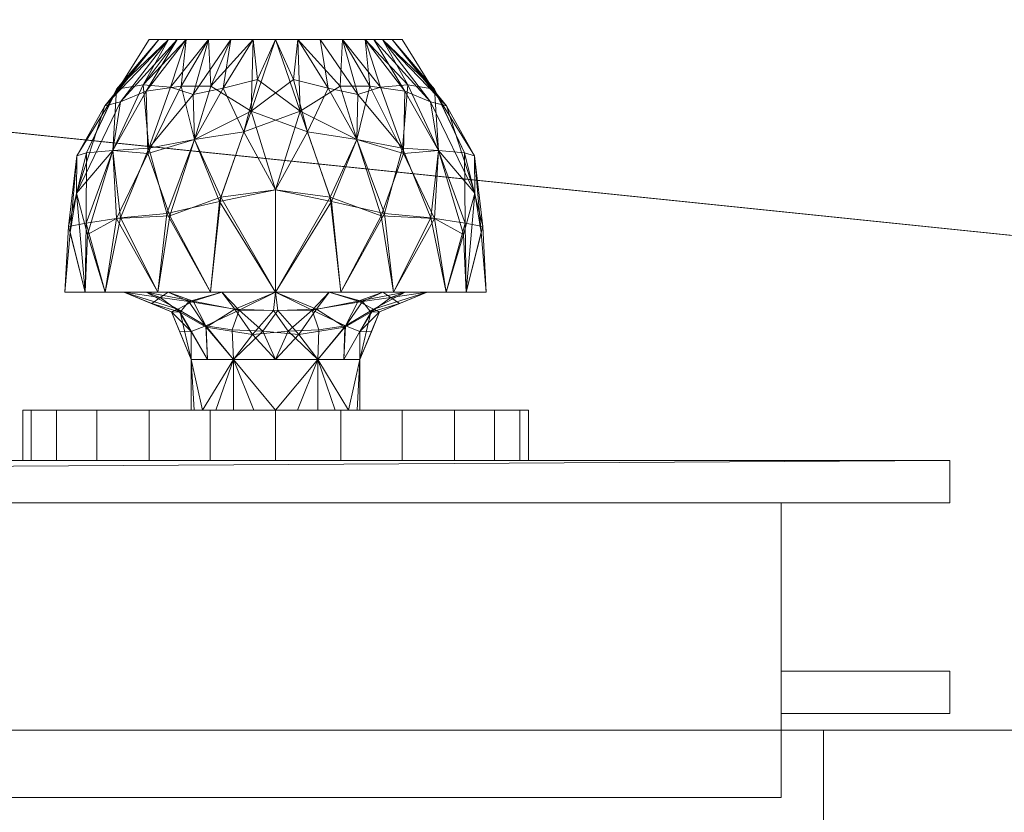
# Model space of a CAD drawing. Units: millimetres. Extents: x 160090 to 243554, y -160992 to -123493.
# Drawn here: x 191235 to 191352, y -127805 to -127711 of the extents above; entities that cross this region are included whole.
import ezdxf

# ---------------------------------------------------------------- set-up
doc = ezdxf.new("R2010")
doc.units = ezdxf.units.MM
for name, color, linetype, lineweight in [('Двери', 7, 'Continuous', 9), ('Каркас_Импост', 7, 'Continuous', 9), ('Панель', 7, 'Continuous', 9), ('Стены', 7, 'Continuous', 9)]:
    doc.layers.add(name, color=color, linetype=linetype, lineweight=lineweight)
doc.layers.add('Тепловая изоляция', color=7, linetype='Continuous', lineweight=9, true_color=0x804000)

# ---------------------------------------------------------------- blocks, each defined once
blk = doc.blocks.new('Внутренняя дверь 1-Навесная -  Открывающаяся наружу - 31173-2003 - ДСВ ЛН 2100-900 М3 ГОСТ 31173-2003-562566-_3D_')
at = {"layer": 'Двери', "color": 252, "true_color": 0x969696}
mesh = blk.add_polyface(dxfattribs=at)
corners = [(415, 22, 1100), (410.61, 22, 1110.61), (400, 22, 1115), (389.39, 22, 1110.61), (385, 22, 1100), (376.42, 8.19, 1100), (375, -8, 1100), (379.77, -8, 1114.69), (392.27, -8, 1123.78), (407.73, -8, 1123.78), (420.23, -8, 1114.69), (425, -8, 1100), (423.58, 8.19, 1100), (412.7, 22, 1105.54), (419.32, 8.8, 1113.16), (409.62, 10.11, 1120.76), (387.3, 22, 1105.54), (380.68, 8.8, 1113.16), (390.38, 10.11, 1120.76), (400, 4.13, 1124.67), (422.61, -8, 1107.35), (424.38, -0.91, 1100), (423.62, 3.74, 1107.39), (420.26, 14.13, 1105.41), (377.39, -8, 1107.35), (377.51, 0.19, 1111.46), (377.58, 8.54, 1106.91), (381.59, 0.8, 1117.19), (386.02, -8, 1119.24), (384.96, 9.09, 1117.76), (387.08, 1.35, 1121.55), (394.7, 22, 1112.8), (392.05, 22, 1111.7), (387.54, 16.32, 1115.19), (384.3, 16.61, 1111.48), (393.35, 2.75, 1124.02), (396.22, 11.02, 1122.18), (402.91, 13.46, 1121.13), (405.3, 22, 1112.8), (375.62, -0.91, 1100), (380.71, 15.1, 1100), (386.15, 22, 1102.77), (381.14, 16.09, 1106), (393.78, 16.19, 1118.73), (397.86, 17.23, 1118.91), (397.35, 22, 1113.9), (375.42, -0.23, 1105.9), (390.24, 15.46, 1117.68), (411.66, 22, 1108.07), (415.35, 15.87, 1112.71), (411.2, 16.46, 1116.03), (415.16, 8.44, 1117.96), (413.98, -8, 1119.24), (412.53, 1.07, 1121.81), (418.86, 0.74, 1116.7), (406.48, 3.27, 1123.97), (418.39, 14.58, 1109.53), (422.31, -1.18, 1112.01), (400, -8, 1123.78), (419.29, 15.1, 1100), (413.85, 22, 1102.77), (388.34, 22, 1108.07), (402.65, 22, 1113.9), (407.95, 22, 1111.7), (407.68, 16.43, 1118)]
mesh.append_faces([[corners[k] for k in face] for face in [(40, 41, 4), (60, 59, 0)]], dxfattribs={"vtx0": -1, "color": 252})
mesh.append_faces([[corners[k] for k in face] for face in [(1, 49, 48), (58, 35, 8), (7, 25, 24), (8, 30, 28), (3, 33, 32), (20, 57, 10), (16, 34, 61)]], dxfattribs={"vtx0": -1, "vtx1": -1, "color": 252})
mesh.append_faces([[corners[k] for k in face] for face in [(59, 60, 23), (29, 30, 18), (17, 29, 34), (20, 22, 57), (51, 14, 49), (48, 49, 56), (19, 37, 36), (33, 34, 29), (23, 56, 22), (27, 17, 25), (24, 25, 46), (18, 35, 36), (51, 50, 15), (33, 47, 32), (53, 51, 15), (30, 35, 18), (12, 23, 22), (14, 54, 57), (20, 21, 22), (27, 25, 7), (25, 17, 26), (42, 17, 34), (42, 40, 26), (29, 17, 27), (30, 29, 27), (36, 43, 18), (27, 28, 30), (33, 3, 34), (18, 43, 47), (47, 29, 18), (16, 42, 34), (8, 35, 30), (36, 35, 19), (19, 55, 37), (43, 44, 45), (64, 62, 37), (37, 2, 44), (40, 42, 41), (42, 26, 17), (44, 43, 36), (37, 44, 36), (25, 26, 46), (5, 46, 26), (47, 43, 31), (29, 47, 33), (14, 56, 49), (50, 49, 1), (49, 50, 51), (50, 63, 64), (53, 55, 9), (54, 14, 51), (55, 53, 15), (52, 54, 53), (53, 54, 51), (57, 54, 10), (37, 55, 15), (19, 58, 55), (22, 56, 14), (13, 56, 23), (14, 57, 22), (35, 58, 19), (64, 15, 50), (37, 15, 64)]], dxfattribs={"vtx0": -1, "vtx1": -1, "vtx2": -1, "color": 252})
mesh.append_faces([[corners[k] for k in face] for face in [(54, 52, 10), (46, 5, 39), (46, 39, 6), (23, 12, 59), (56, 13, 48), (27, 7, 28), (34, 3, 61), (46, 6, 24), (42, 16, 41), (44, 2, 45), (50, 1, 63)]], dxfattribs={"vtx0": -1, "vtx2": -1, "color": 252})
mesh.append_faces([[corners[k] for k in face] for face in [(21, 12, 22), (58, 9, 55), (38, 62, 64, 63), (40, 5, 26), (31, 32, 47), (45, 31, 43), (9, 52, 53), (60, 13, 23), (62, 2, 37)]], dxfattribs={"vtx1": -1, "vtx2": -1, "color": 252})
mesh.append_faces([[corners[k] for k in face] for face in [(20, 11, 21)]], dxfattribs={"vtx2": -1, "color": 252})
mesh = blk.add_polyface(dxfattribs=at)
corners = [(385, 22, 1100), (389.39, 22, 1089.39), (400, 22, 1085), (410.61, 22, 1089.39), (415, 22, 1100), (423.58, 8.19, 1100), (425, -8, 1100), (420.23, -8, 1085.31), (407.73, -8, 1076.22), (392.27, -8, 1076.22), (379.77, -8, 1085.31), (375, -8, 1100), (376.42, 8.19, 1100), (387.3, 22, 1094.46), (380.68, 8.8, 1086.84), (390.38, 10.11, 1079.24), (412.7, 22, 1094.46), (419.32, 8.8, 1086.84), (409.62, 10.11, 1079.24), (400, 4.13, 1075.33), (377.39, -8, 1092.65), (375.62, -0.91, 1100), (376.38, 3.74, 1092.61), (379.74, 14.13, 1094.59), (422.61, -8, 1092.65), (422.49, 0.19, 1088.54), (422.42, 8.54, 1093.09), (418.41, 0.8, 1082.81), (413.98, -8, 1080.76), (415.04, 9.09, 1082.24), (412.92, 1.35, 1078.45), (405.3, 22, 1087.2), (407.95, 22, 1088.3), (412.46, 16.32, 1084.81), (415.7, 16.61, 1088.52), (406.65, 2.75, 1075.98), (403.78, 11.02, 1077.82), (397.09, 13.46, 1078.87), (394.7, 22, 1087.2), (424.38, -0.91, 1100), (419.29, 15.1, 1100), (413.85, 22, 1097.23), (418.86, 16.09, 1094), (406.22, 16.19, 1081.27), (402.14, 17.23, 1081.09), (402.65, 22, 1086.1), (424.58, -0.23, 1094.1), (409.76, 15.46, 1082.32), (388.34, 22, 1091.93), (384.65, 15.87, 1087.29), (388.8, 16.46, 1083.97), (384.84, 8.44, 1082.04), (386.02, -8, 1080.76), (387.47, 1.07, 1078.19), (381.14, 0.74, 1083.3), (393.52, 3.27, 1076.03), (381.61, 14.58, 1090.47), (377.69, -1.18, 1087.99), (400, -8, 1076.22), (380.71, 15.1, 1100), (386.15, 22, 1097.23), (411.66, 22, 1091.93), (397.35, 22, 1086.1), (392.05, 22, 1088.3), (392.32, 16.43, 1082)]
mesh.append_faces([[corners[k] for k in face] for face in [(40, 41, 4), (60, 59, 0)]], dxfattribs={"vtx0": -1, "color": 252})
mesh.append_faces([[corners[k] for k in face] for face in [(7, 25, 24), (8, 30, 28), (3, 33, 32), (62, 64, 38), (20, 57, 10), (58, 35, 8), (9, 55, 58)]], dxfattribs={"vtx0": -1, "vtx1": -1, "color": 252})
mesh.append_faces([[corners[k] for k in face] for face in [(59, 60, 23), (29, 30, 18), (30, 35, 18), (48, 49, 56), (20, 22, 57), (51, 14, 49), (23, 56, 22), (50, 63, 64), (17, 29, 34), (33, 34, 29), (27, 17, 25), (24, 25, 46), (18, 35, 36), (33, 47, 32), (53, 51, 15), (19, 37, 36), (55, 19, 58), (12, 23, 22), (14, 54, 57), (20, 21, 22), (27, 25, 7), (25, 17, 26), (42, 17, 34), (42, 40, 26), (29, 17, 27), (30, 29, 27), (36, 43, 18), (27, 28, 30), (33, 3, 34), (18, 43, 47), (47, 29, 18), (16, 42, 34), (8, 35, 30), (36, 35, 19), (19, 55, 37), (43, 44, 45), (64, 62, 37), (37, 2, 44), (40, 42, 41), (42, 26, 17), (44, 43, 36), (37, 44, 36), (25, 26, 46), (5, 46, 26), (47, 43, 31), (29, 47, 33), (51, 49, 50), (50, 49, 1), (49, 14, 56), (50, 15, 51), (53, 55, 9), (54, 14, 51), (55, 53, 15), (52, 54, 53), (53, 54, 51), (57, 54, 10), (37, 55, 15), (35, 58, 19), (22, 56, 14), (13, 56, 23), (14, 57, 22), (64, 15, 50), (37, 15, 64)]], dxfattribs={"vtx0": -1, "vtx1": -1, "vtx2": -1, "color": 252})
mesh.append_faces([[corners[k] for k in face] for face in [(54, 52, 10), (46, 39, 6), (46, 5, 39), (23, 12, 59), (56, 13, 48), (27, 7, 28), (46, 6, 24), (42, 16, 41), (44, 2, 45), (50, 1, 63), (64, 63, 38)]], dxfattribs={"vtx0": -1, "vtx2": -1, "color": 252})
mesh.append_faces([[corners[k] for k in face] for face in [(34, 3, 61, 16)]], dxfattribs={"vtx0": -1, "vtx3": -1, "color": 252})
mesh.append_faces([[corners[k] for k in face] for face in [(48, 1, 49), (21, 12, 22), (40, 5, 26), (31, 32, 47), (45, 31, 43), (9, 52, 53), (60, 13, 23), (62, 2, 37)]], dxfattribs={"vtx1": -1, "vtx2": -1, "color": 252})
mesh.append_faces([[corners[k] for k in face] for face in [(20, 11, 21)]], dxfattribs={"vtx2": -1, "color": 252})
mesh = blk.add_polyface(dxfattribs=at)
corners = [(385, 22, 1100), (389.39, 22, 1110.61), (400, 22, 1115), (410.61, 22, 1110.61), (415, 22, 1100), (400, 22, 1100)]
mesh.append_faces([[corners[k] for k in face] for face in [(5, 2, 3, 4)]], dxfattribs={"vtx0": -1, "color": 252})
mesh.append_faces([[corners[k] for k in face] for face in [(5, 0, 1, 2)]], dxfattribs={"vtx3": -1, "color": 252})
mesh = blk.add_polyface(dxfattribs=at)
corners = [(400, 22, 1100), (415, 22, 1100), (410.61, 22, 1089.39), (400, 22, 1085), (389.39, 22, 1089.39), (385, 22, 1100)]
mesh.append_faces([[corners[k] for k in face] for face in [(4, 5, 0, 3)]], dxfattribs={"vtx2": -1, "color": 252})
mesh.append_faces([[corners[k] for k in face] for face in [(0, 1, 2, 3)]], dxfattribs={"vtx3": -1, "color": 252})
mesh = blk.add_polyface(dxfattribs=at)
corners = [(425, -8, 1100), (420.23, -8, 1114.69), (407.73, -8, 1123.78), (392.27, -8, 1123.78), (379.77, -8, 1114.69), (375, -8, 1100), (382, -8, 1100), (387.27, -8, 1112.73), (400, -8, 1118), (412.73, -8, 1112.73), (418, -8, 1100)]
mesh.append_faces([[corners[k] for k in face] for face in [(1, 9, 10, 0)]], dxfattribs={"vtx0": -1, "color": 252})
mesh.append_faces([[corners[k] for k in face] for face in [(2, 8, 9, 1), (8, 2, 3)]], dxfattribs={"vtx0": -1, "vtx2": -1, "color": 252})
mesh.append_faces([[corners[k] for k in face] for face in [(3, 4, 7, 8)]], dxfattribs={"vtx1": -1, "vtx3": -1, "color": 252})
mesh.append_faces([[corners[k] for k in face] for face in [(4, 5, 6, 7)]], dxfattribs={"vtx3": -1, "color": 252})
mesh = blk.add_polyface(dxfattribs=at)
corners = [(375, -8, 1100), (379.77, -8, 1085.31), (392.27, -8, 1076.22), (407.73, -8, 1076.22), (420.23, -8, 1085.31), (425, -8, 1100), (418, -8, 1100), (412.73, -8, 1087.27), (400, -8, 1082), (387.27, -8, 1087.27), (382, -8, 1100)]
mesh.append_faces([[corners[k] for k in face] for face in [(9, 1, 2, 8), (3, 7, 8, 2), (7, 3, 4)]], dxfattribs={"vtx0": -1, "vtx2": -1, "color": 252})
mesh.append_faces([[corners[k] for k in face] for face in [(6, 7, 4, 5)]], dxfattribs={"vtx1": -1, "color": 252})
mesh.append_faces([[corners[k] for k in face] for face in [(10, 0, 1, 9)]], dxfattribs={"vtx2": -1, "color": 252})
mesh = blk.add_polyface(dxfattribs=at)
corners = [(418, -8, 1100), (412.73, -8, 1112.73), (400, -8, 1118), (387.27, -8, 1112.73), (382, -8, 1100), (387.66, -10.34, 1100), (390, -16, 1100), (395, -16, 1108.66), (405, -16, 1108.66), (410, -16, 1100), (412.34, -10.34, 1100), (404.85, -10.03, 1111.71), (395.66, -10.13, 1111.8), (408.08, -16, 1103.33), (391.92, -16, 1103.33), (391.72, -12.01, 1107.34), (408.22, -12.17, 1107.28), (410.31, -9.12, 1109.36), (415.36, -8, 1106.36), (411.31, -10.39, 1104.83), (414.7, -9.36, 1100), (413.68, -8.62, 1105.94), (390.22, -9.09, 1109.98), (384.64, -8, 1106.36), (388.4, -10.03, 1105.12), (388.64, -12.7, 1100), (389.99, -12.67, 1103.84), (406.36, -8, 1115.36), (400, -16, 1108.66), (402.74, -13.02, 1110.21), (398.49, -12.65, 1110.63), (400.26, -10.18, 1112.5), (394.86, -12.48, 1109.51), (393.64, -8, 1115.36)]
mesh.append_faces([[corners[k] for k in face] for face in [(8, 29, 28), (3, 22, 33), (0, 21, 20), (1, 21, 18), (4, 24, 23), (25, 26, 5), (6, 26, 25), (2, 11, 27)]], dxfattribs={"vtx0": -1, "vtx1": -1, "color": 252})
mesh.append_faces([[corners[k] for k in face] for face in [(17, 19, 21), (12, 31, 2), (16, 11, 29), (26, 15, 24), (16, 19, 17), (12, 32, 30), (22, 15, 12), (11, 16, 17), (15, 22, 24), (28, 29, 30), (17, 27, 11), (26, 24, 5), (13, 19, 16), (1, 17, 21), (20, 21, 19), (22, 12, 33), (23, 24, 22), (14, 15, 26), (16, 29, 8), (30, 31, 12), (31, 29, 11), (12, 15, 32), (29, 31, 30), (2, 31, 11), (15, 7, 32), (7, 30, 32)]], dxfattribs={"vtx0": -1, "vtx1": -1, "vtx2": -1, "color": 252})
mesh.append_faces([[corners[k] for k in face] for face in [(16, 8, 13), (17, 1, 27), (24, 4, 5), (19, 13, 9), (21, 0, 18), (22, 3, 23), (26, 6, 14), (12, 2, 33)]], dxfattribs={"vtx0": -1, "vtx2": -1, "color": 252})
mesh.append_faces([[corners[k] for k in face] for face in [(14, 7, 15), (9, 10, 19), (10, 20, 19), (7, 28, 30)]], dxfattribs={"vtx1": -1, "vtx2": -1, "color": 252})
mesh = blk.add_polyface(dxfattribs=at)
corners = [(382, -8, 1100), (387.27, -8, 1087.27), (400, -8, 1082), (412.73, -8, 1087.27), (418, -8, 1100), (412.34, -10.34, 1100), (410, -16, 1100), (405, -16, 1091.34), (395, -16, 1091.34), (390, -16, 1100), (387.66, -10.34, 1100), (395.15, -10.03, 1088.29), (404.34, -10.13, 1088.2), (391.92, -16, 1096.67), (408.08, -16, 1096.67), (408.28, -12.01, 1092.66), (391.78, -12.17, 1092.72), (389.69, -9.12, 1090.64), (384.64, -8, 1093.64), (388.69, -10.39, 1095.17), (385.3, -9.36, 1100), (386.32, -8.62, 1094.06), (409.78, -9.09, 1090.02), (415.36, -8, 1093.64), (411.6, -10.03, 1094.88), (411.36, -12.7, 1100), (410.01, -12.67, 1096.16), (393.64, -8, 1084.64), (400, -16, 1091.34), (397.26, -13.02, 1089.79), (401.51, -12.65, 1089.37), (399.74, -10.18, 1087.5), (405.14, -12.48, 1090.49), (406.36, -8, 1084.64)]
mesh.append_faces([[corners[k] for k in face] for face in [(3, 22, 33), (8, 29, 28), (0, 21, 20), (1, 21, 18), (4, 24, 23), (25, 26, 5), (6, 26, 25), (2, 11, 27)]], dxfattribs={"vtx0": -1, "vtx1": -1, "color": 252})
mesh.append_faces([[corners[k] for k in face] for face in [(17, 19, 21), (16, 11, 29), (16, 19, 17), (11, 16, 17), (12, 32, 30), (22, 15, 12), (15, 22, 24), (12, 31, 2), (26, 24, 5), (28, 29, 30), (17, 27, 11), (26, 15, 24), (13, 19, 16), (1, 17, 21), (20, 21, 19), (22, 12, 33), (23, 24, 22), (14, 15, 26), (16, 29, 8), (30, 31, 12), (31, 29, 11), (12, 15, 32), (29, 31, 30), (2, 31, 11), (15, 7, 32), (7, 30, 32)]], dxfattribs={"vtx0": -1, "vtx1": -1, "vtx2": -1, "color": 252})
mesh.append_faces([[corners[k] for k in face] for face in [(16, 8, 13), (17, 1, 27), (19, 13, 9), (24, 4, 5), (21, 0, 18), (22, 3, 23), (26, 6, 14), (12, 2, 33)]], dxfattribs={"vtx0": -1, "vtx2": -1, "color": 252})
mesh.append_faces([[corners[k] for k in face] for face in [(14, 7, 15), (9, 10, 19), (10, 20, 19), (7, 28, 30)]], dxfattribs={"vtx1": -1, "vtx2": -1, "color": 252})
mesh = blk.add_polyface(dxfattribs=at)
corners = [(410, -16, 1100), (405, -16, 1108.66), (395, -16, 1108.66), (390, -16, 1100), (390, -22, 1100), (390.34, -22, 1102.59), (391.34, -22, 1105), (392.93, -22, 1107.07), (395, -22, 1108.66), (397.41, -22, 1109.66), (400, -22, 1110), (402.59, -22, 1109.66), (405, -22, 1108.66), (407.07, -22, 1107.07), (408.66, -22, 1105), (409.66, -22, 1102.59), (410, -22, 1100)]
mesh.append_faces([[corners[k] for k in face] for face in [(13, 1, 12), (1, 14, 0), (11, 1, 10), (15, 0, 14), (6, 3, 5), (3, 6, 2), (9, 2, 8), (2, 10, 1)]], dxfattribs={"vtx0": -1, "vtx1": -1, "color": 252})
mesh.append_faces([[corners[k] for k in face] for face in [(1, 11, 12)]], dxfattribs={"vtx0": -1, "vtx2": -1, "color": 252})
mesh.append_faces([[corners[k] for k in face] for face in [(13, 14, 1), (9, 10, 2), (7, 8, 2), (6, 7, 2)]], dxfattribs={"vtx1": -1, "vtx2": -1, "color": 252})
mesh.append_faces([[corners[k] for k in face] for face in [(15, 16, 0), (3, 4, 5)]], dxfattribs={"vtx2": -1, "color": 252})
mesh = blk.add_polyface(dxfattribs=at)
corners = [(390, -16, 1100), (395, -16, 1091.34), (405, -16, 1091.34), (410, -16, 1100), (410, -22, 1100), (409.66, -22, 1097.41), (408.66, -22, 1095), (407.07, -22, 1092.93), (405, -22, 1091.34), (402.59, -22, 1090.34), (400, -22, 1090), (397.41, -22, 1090.34), (395, -22, 1091.34), (392.93, -22, 1092.93), (391.34, -22, 1095), (390.34, -22, 1097.41), (390, -22, 1100)]
mesh.append_faces([[corners[k] for k in face] for face in [(13, 1, 12), (1, 14, 0), (11, 1, 10), (15, 0, 14), (6, 3, 5), (3, 6, 2), (10, 2, 9), (2, 10, 1)]], dxfattribs={"vtx0": -1, "vtx1": -1, "color": 252})
mesh.append_faces([[corners[k] for k in face] for face in [(1, 11, 12), (1, 13, 14), (2, 7, 8), (2, 6, 7)]], dxfattribs={"vtx0": -1, "vtx2": -1, "color": 252})
mesh.append_faces([[corners[k] for k in face] for face in [(16, 0, 15)]], dxfattribs={"vtx1": -1, "color": 252})
mesh.append_faces([[corners[k] for k in face] for face in [(8, 9, 2)]], dxfattribs={"vtx1": -1, "vtx2": -1, "color": 252})
mesh.append_faces([[corners[k] for k in face] for face in [(3, 4, 5)]], dxfattribs={"vtx2": -1, "color": 252})
mesh = blk.add_polyface(dxfattribs=at)
corners = [(430, -22, 1100), (428.98, -22, 1092.24), (425.98, -22, 1085), (421.21, -22, 1078.79), (415, -22, 1074.02), (407.76, -22, 1071.02), (400, -22, 1070), (392.24, -22, 1071.02), (385, -22, 1074.02), (378.79, -22, 1078.79), (374.02, -22, 1085), (371.02, -22, 1092.24), (370, -22, 1100), (371.02, -22, 1107.76), (374.02, -22, 1115), (378.79, -22, 1121.21), (385, -22, 1125.98), (392.24, -22, 1128.98), (400, -22, 1130), (407.76, -22, 1128.98), (415, -22, 1125.98), (421.21, -22, 1121.21), (425.98, -22, 1115), (428.98, -22, 1107.76), (410, -22, 1100), (409.66, -22, 1102.59), (408.66, -22, 1105), (407.07, -22, 1107.07), (405, -22, 1108.66), (402.59, -22, 1109.66), (400, -22, 1110), (397.41, -22, 1109.66), (395, -22, 1108.66), (392.93, -22, 1107.07), (391.34, -22, 1105), (390.34, -22, 1102.59), (390, -22, 1100), (390.34, -22, 1097.41), (391.34, -22, 1095), (392.93, -22, 1092.93), (395, -22, 1091.34), (397.41, -22, 1090.34), (400, -22, 1090), (402.59, -22, 1090.34), (405, -22, 1091.34), (407.07, -22, 1092.93), (408.66, -22, 1095), (409.66, -22, 1097.41)]
mesh.append_faces([[corners[k] for k in face] for face in [(7, 42, 6), (39, 10, 38), (45, 4, 44), (32, 16, 31), (15, 33, 14), (23, 26, 22), (29, 19, 28)]], dxfattribs={"vtx0": -1, "vtx1": -1, "color": 252})
mesh.append_faces([[corners[k] for k in face] for face in [(43, 5, 6, 42), (44, 4, 5, 43), (35, 12, 13, 34), (14, 33, 34, 13), (17, 30, 31, 16), (30, 17, 18), (20, 27, 28, 19), (27, 20, 21)]], dxfattribs={"vtx0": -1, "vtx2": -1, "color": 252})
mesh.append_faces([[corners[k] for k in face] for face in [(35, 36, 12)]], dxfattribs={"vtx1": -1, "vtx2": -1, "color": 252})
mesh.append_faces([[corners[k] for k in face] for face in [(40, 41, 8, 9), (41, 42, 7, 8), (9, 10, 39, 40), (36, 37, 11, 12), (37, 38, 10, 11), (3, 4, 45, 46), (2, 3, 46, 47), (47, 24, 1, 2), (0, 1, 24, 25), (32, 33, 15, 16), (26, 27, 21, 22), (23, 0, 25, 26), (18, 19, 29, 30)]], dxfattribs={"vtx1": -1, "vtx3": -1, "color": 252})
mesh = blk.add_polyface(dxfattribs=at)
corners = [(370, -22, 1100), (371.02, -22, 1092.24), (374.02, -22, 1085), (378.79, -22, 1078.79), (385, -22, 1074.02), (392.24, -22, 1071.02), (400, -22, 1070), (407.76, -22, 1071.02), (415, -22, 1074.02), (421.21, -22, 1078.79), (425.98, -22, 1085), (428.98, -22, 1092.24), (430, -22, 1100), (430, -28, 1100), (428.98, -28, 1092.24), (425.98, -28, 1085), (421.21, -28, 1078.79), (415, -28, 1074.02), (407.76, -28, 1071.02), (400, -28, 1070), (392.24, -28, 1071.02), (385, -28, 1074.02), (378.79, -28, 1078.79), (374.02, -28, 1085), (371.02, -28, 1092.24), (370, -28, 1100)]
mesh.append_faces([[corners[k] for k in face] for face in [(13, 14, 11, 12), (0, 1, 24, 25)]], dxfattribs={"vtx1": -1, "color": 252})
mesh.append_faces([[corners[k] for k in face] for face in [(14, 15, 10, 11), (16, 17, 8, 9), (15, 16, 9, 10), (17, 18, 7, 8), (6, 7, 18, 19), (19, 20, 5, 6), (20, 21, 4, 5), (22, 23, 2, 3), (21, 22, 3, 4), (23, 24, 1, 2)]], dxfattribs={"vtx1": -1, "vtx3": -1, "color": 252})
mesh = blk.add_polyface(dxfattribs=at)
corners = [(430, -22, 1100), (428.98, -22, 1107.76), (425.98, -22, 1115), (421.21, -22, 1121.21), (415, -22, 1125.98), (407.76, -22, 1128.98), (400, -22, 1130), (392.24, -22, 1128.98), (385, -22, 1125.98), (378.79, -22, 1121.21), (374.02, -22, 1115), (371.02, -22, 1107.76), (370, -22, 1100), (370, -28, 1100), (371.02, -28, 1107.76), (374.02, -28, 1115), (378.79, -28, 1121.21), (385, -28, 1125.98), (392.24, -28, 1128.98), (400, -28, 1130), (407.76, -28, 1128.98), (415, -28, 1125.98), (421.21, -28, 1121.21), (425.98, -28, 1115), (428.98, -28, 1107.76), (430, -28, 1100)]
mesh.append_faces([[corners[k] for k in face] for face in [(13, 14, 11, 12), (0, 1, 24, 25)]], dxfattribs={"vtx1": -1, "color": 252})
mesh.append_faces([[corners[k] for k in face] for face in [(14, 15, 10, 11), (16, 17, 8, 9), (15, 16, 9, 10), (17, 18, 7, 8), (6, 7, 18, 19), (19, 20, 5, 6), (20, 21, 4, 5), (22, 23, 2, 3), (21, 22, 3, 4), (23, 24, 1, 2)]], dxfattribs={"vtx1": -1, "vtx3": -1, "color": 252})
mesh = blk.add_polyface(dxfattribs=at)
corners = [(430, -28, 1100), (428.98, -28, 1107.76), (425.98, -28, 1115), (421.21, -28, 1121.21), (415, -28, 1125.98), (407.76, -28, 1128.98), (400, -28, 1130), (392.24, -28, 1128.98), (385, -28, 1125.98), (378.79, -28, 1121.21), (374.02, -28, 1115), (371.02, -28, 1107.76), (370, -28, 1100), (371.02, -28, 1092.24), (374.02, -28, 1085), (378.79, -28, 1078.79), (385, -28, 1074.02), (392.24, -28, 1071.02), (400, -28, 1070), (407.76, -28, 1071.02), (415, -28, 1074.02), (421.21, -28, 1078.79), (425.98, -28, 1085), (428.98, -28, 1092.24)]
mesh.append_faces([[corners[k] for k in face] for face in [(20, 18, 19)]], dxfattribs={"vtx0": -1, "color": 252})
mesh.append_faces([[corners[k] for k in face] for face in [(12, 17, 11)]], dxfattribs={"vtx0": -1, "vtx1": -1, "color": 252})
mesh.append_faces([[corners[k] for k in face] for face in [(3, 6, 9, 20)]], dxfattribs={"vtx0": -1, "vtx1": -1, "vtx2": -1, "vtx3": -1, "color": 252})
mesh.append_faces([[corners[k] for k in face] for face in [(0, 3, 20, 21), (20, 11, 17, 18)]], dxfattribs={"vtx0": -1, "vtx1": -1, "vtx3": -1, "color": 252})
mesh.append_faces([[corners[k] for k in face] for face in [(17, 12, 13, 14)]], dxfattribs={"vtx0": -1, "vtx3": -1, "color": 252})
mesh.append_faces([[corners[k] for k in face] for face in [(4, 5, 6, 3), (1, 2, 3, 0), (15, 16, 17, 14), (22, 23, 0, 21)]], dxfattribs={"vtx2": -1, "color": 252})
mesh.append_faces([[corners[k] for k in face] for face in [(9, 10, 11, 20)]], dxfattribs={"vtx2": -1, "vtx3": -1, "color": 252})
mesh.append_faces([[corners[k] for k in face] for face in [(6, 7, 8, 9)]], dxfattribs={"vtx3": -1, "color": 252})
at = {"layer": 'Двери', "color": 8, "true_color": 0x7f7f7f}
mesh = blk.add_polyface(dxfattribs=at)
corners = [(480, -53, 15), (480, -58, 15), (460, -58, 15), (460, -53, 15), (-350, -53, 15), (-350, -58, 15), (-370, -58, 15), (-370, -53, 15)]
mesh.append_faces([[corners[k] for k in face] for face in [(2, 3, 0, 1), (5, 6, 7, 4)]], dxfattribs={"color": 8})
mesh = blk.add_polyface(dxfattribs=at)
corners = [(480, -53, 2075), (460, -53, 2075), (460, -58, 2075), (480, -58, 2075), (-350, -53, 2075), (-370, -53, 2075), (-370, -58, 2075), (-350, -58, 2075)]
mesh.append_faces([[corners[k] for k in face] for face in [(3, 0, 1, 2), (6, 7, 4, 5)]], dxfattribs={"color": 8})
mesh = blk.add_polyface(dxfattribs=at)
corners = [(460, -53, 2075), (460, -53, 15), (460, -58, 15), (460, -58, 2075)]
mesh.append_faces([[corners[k] for k in face] for face in [(0, 1, 2, 3)]], dxfattribs={"color": 8})
mesh = blk.add_polyface(dxfattribs=at)
corners = [(480, -53, 2075), (480, -53, 15), (460, -53, 15), (460, -53, 2075)]
mesh.append_faces([[corners[k] for k in face] for face in [(0, 1, 2, 3)]], dxfattribs={"color": 8})
mesh = blk.add_polyface(dxfattribs=at)
corners = [(480, -58, 2075), (480, -58, 15), (480, -53, 15), (480, -53, 2075)]
mesh.append_faces([[corners[k] for k in face] for face in [(0, 1, 2, 3)]], dxfattribs={"color": 8})
mesh = blk.add_polyface(dxfattribs=at)
corners = [(460, -58, 2075), (460, -58, 15), (480, -58, 15), (480, -58, 2075)]
mesh.append_faces([[corners[k] for k in face] for face in [(0, 1, 2, 3)]], dxfattribs={"color": 8})
at = {"layer": 'Каркас_Импост', "color": 94, "true_color": 0x009f00}
mesh = blk.add_polyface(dxfattribs=at)
corners = [(-395, 100, 2100), (-395, -60, 2100), (505, -60, 2100), (505, 100, 2100)]
mesh.append_faces([[corners[k] for k in face] for face in [(0, 1, 2, 3)]], dxfattribs={"color": 94})
mesh = blk.add_polyface(dxfattribs=at)
corners = [(490, 100, 2085), (490, -60, 2085), (-380, -60, 2085), (-380, 100, 2085)]
mesh.append_faces([[corners[k] for k in face] for face in [(0, 1, 2, 3)]], dxfattribs={"color": 94})
mesh = blk.add_polyface(dxfattribs=at)
corners = [(505, -60), (465, -60), (465, -60, 2060), (-355, -60, 2060), (-355, -60), (-395, -60), (-395, -60, 2100), (505, -60, 2100)]
mesh.append_faces([[corners[k] for k in face] for face in [(2, 3, 6, 7)]], dxfattribs={"vtx1": -1, "vtx3": -1, "color": 94})
mesh.append_faces([[corners[k] for k in face] for face in [(0, 1, 2, 7)]], dxfattribs={"vtx2": -1, "color": 94})
mesh.append_faces([[corners[k] for k in face] for face in [(3, 4, 5, 6)]], dxfattribs={"vtx3": -1, "color": 94})
mesh = blk.add_polyface(dxfattribs=at)
corners = [(505, -60, 2100), (-395, -60, 2100), (-395, -100, 2100), (505, -100, 2100)]
mesh.append_faces([[corners[k] for k in face] for face in [(0, 1, 2, 3)]], dxfattribs={"color": 94})
mesh = blk.add_polyface(dxfattribs=at)
corners = [(490, -60), (505, -60), (505, -60, 2100), (-395, -60, 2100), (-395, -60), (-380, -60), (-380, -60, 2085), (490, -60, 2085)]
mesh.append_faces([[corners[k] for k in face] for face in [(3, 6, 7, 2)]], dxfattribs={"vtx0": -1, "vtx2": -1, "color": 94})
mesh.append_faces([[corners[k] for k in face] for face in [(4, 5, 6, 3)]], dxfattribs={"vtx2": -1, "color": 94})
mesh.append_faces([[corners[k] for k in face] for face in [(7, 0, 1, 2)]], dxfattribs={"vtx3": -1, "color": 94})
mesh = blk.add_polyface(dxfattribs=at)
corners = [(465, -95, 2060), (-355, -95, 2060), (-355, -60, 2060), (465, -60, 2060)]
mesh.append_faces([[corners[k] for k in face] for face in [(0, 1, 2, 3)]], dxfattribs={"color": 94})
mesh = blk.add_polyface(dxfattribs=at)
corners = [(445, -100), (445, -95), (465, -95), (465, -60), (505, -60), (505, -100)]
mesh.append_faces([[corners[k] for k in face] for face in [(2, 5, 0, 1)]], dxfattribs={"vtx0": -1, "color": 94})
mesh.append_faces([[corners[k] for k in face] for face in [(2, 3, 4, 5)]], dxfattribs={"vtx3": -1, "color": 94})
mesh = blk.add_polyface(dxfattribs=at)
corners = [(465, -95), (465, -95, 2060), (465, -60, 2060), (465, -60)]
mesh.append_faces([[corners[k] for k in face] for face in [(0, 1, 2, 3)]], dxfattribs={"color": 94})
at = {"layer": 'Панель', "color": 94, "true_color": 0x009f00}
mesh = blk.add_polyface(dxfattribs=at)
corners = [(480, -28, 2075), (-370, -28, 2075), (-370, -33, 2075), (480, -33, 2075)]
mesh.append_faces([[corners[k] for k in face] for face in [(0, 1, 2, 3)]], dxfattribs={"color": 94})
mesh = blk.add_polyface(dxfattribs=at)
corners = [(-370, -33, 15), (-370, -28, 15), (480, -28, 15), (480, -33, 15), (460, -33, 15), (460, -68, 15), (-350, -68, 15), (-350, -33, 15)]
mesh.append_faces([[corners[k] for k in face] for face in [(1, 2, 7, 0)]], dxfattribs={"vtx1": -1, "color": 94})
mesh.append_faces([[corners[k] for k in face] for face in [(5, 6, 7, 4)]], dxfattribs={"vtx2": -1, "color": 94})
mesh.append_faces([[corners[k] for k in face] for face in [(2, 3, 4, 7)]], dxfattribs={"vtx2": -1, "vtx3": -1, "color": 94})
mesh = blk.add_polyface(dxfattribs=at)
corners = [(480, -28, 15), (-370, -28, 15), (-370, -28, 2075), (480, -28, 2075)]
mesh.append_faces([[corners[k] for k in face] for face in [(0, 1, 2, 3)]], dxfattribs={"color": 94})
mesh = blk.add_polyface(dxfattribs=at)
corners = [(480, -33, 15), (480, -28, 15), (480, -28, 2075), (480, -33, 2075)]
mesh.append_faces([[corners[k] for k in face] for face in [(0, 1, 2, 3)]], dxfattribs={"color": 94})
mesh = blk.add_polyface(dxfattribs=at)
corners = [(480, -33, 2075), (-370, -33, 2075), (-370, -33, 15), (-350, -33, 15), (-350, -33, 2055), (460, -33, 2055), (460, -33, 15), (480, -33, 15)]
mesh.append_faces([[corners[k] for k in face] for face in [(4, 1, 2, 3)]], dxfattribs={"vtx0": -1, "color": 94})
mesh.append_faces([[corners[k] for k in face] for face in [(7, 0, 5, 6)]], dxfattribs={"vtx1": -1, "color": 94})
mesh.append_faces([[corners[k] for k in face] for face in [(4, 5, 0, 1)]], dxfattribs={"vtx1": -1, "vtx3": -1, "color": 94})
mesh = blk.add_polyface(dxfattribs=at)
corners = [(-350, -68, 2055), (460, -68, 2055), (460, -33, 2055), (-350, -33, 2055)]
mesh.append_faces([[corners[k] for k in face] for face in [(0, 1, 2, 3)]], dxfattribs={"color": 94})
mesh = blk.add_polyface(dxfattribs=at)
corners = [(460, -33, 2055), (460, -68, 2055), (460, -68, 15), (460, -33, 15)]
mesh.append_faces([[corners[k] for k in face] for face in [(0, 1, 2, 3)]], dxfattribs={"color": 94})
mesh = blk.add_polyface(dxfattribs=at)
corners = [(460, -68, 2055), (-350, -68, 2055), (-350, -68, 15), (460, -68, 15)]
mesh.append_faces([[corners[k] for k in face] for face in [(0, 1, 2, 3)]], dxfattribs={"color": 94})
at = {"layer": 'Тепловая изоляция', "color": 33, "true_color": 0xb99a77}
mesh = blk.add_polyface(dxfattribs=at)
corners = [(525, 100, 2120), (-415, 100, 2120), (-415, -100, 2120), (525, -100, 2120)]
mesh.append_faces([[corners[k] for k in face] for face in [(0, 1, 2, 3)]], dxfattribs={"color": 33})
mesh = blk.add_polyface(dxfattribs=at)
corners = [(505, -100, 2100), (-395, -100, 2100), (-395, -60, 2100), (-395, 100, 2100), (505, 100, 2100), (505, -60, 2100)]
mesh.append_faces([[corners[k] for k in face] for face in [(3, 4, 5, 2)]], dxfattribs={"vtx2": -1, "color": 33})
mesh.append_faces([[corners[k] for k in face] for face in [(5, 0, 1, 2)]], dxfattribs={"vtx3": -1, "color": 33})

msp = doc.modelspace()

# ---------------------------------------------------------------- block references
at = {"layer": 'Двери', "color": 8, "true_color": 0x7f7f7f}
msp.add_blockref('Внутренняя дверь 1-Навесная -  Открывающаяся наружу - 31173-2003 - ДСВ ЛН 2100-900 М3 ГОСТ 31173-2003-562566-_3D_', (190865.21, -127735.05), dxfattribs=at)

# ---------------------------------------------------------------- meshes
at = {"layer": 'Стены', "color": 8, "true_color": 0x808080}
mesh = msp.add_polyface(dxfattribs=at)
corners = [(194682.14, -127635.05), (194682.14, -127835.04), (193430.39, -127835.04), (193230.38, -127835.04), (192310.38, -127835.04), (192110.38, -127835.04), (191390.22, -127835.04), (191390.22, -127635.05), (190370.2, -127835.04), (190370.2, -127635.05), (190450.22, -127635.05), (190450.22, -127835.04)]
mesh.append_faces([[corners[k] for k in face] for face in [(8, 9, 10, 11)]], dxfattribs={"color": 8})
mesh.append_faces([[corners[k] for k in face] for face in [(2, 3, 0, 1)]], dxfattribs={"vtx1": -1, "color": 8})
mesh.append_faces([[corners[k] for k in face] for face in [(3, 4, 7, 0)]], dxfattribs={"vtx1": -1, "vtx3": -1, "color": 8})
mesh.append_faces([[corners[k] for k in face] for face in [(5, 6, 7, 4)]], dxfattribs={"vtx2": -1, "color": 8})
mesh = msp.add_polyface(dxfattribs=at)
corners = [(194682.14, -127635.05, 3000), (190370.2, -127635.05, 3000), (190370.2, -127835.04, 3000), (192110.38, -127835.04, 3000), (192310.38, -127835.04, 3000), (193230.38, -127835.04, 3000), (193430.39, -127835.04, 3000), (194682.14, -127835.04, 3000)]
mesh.append_faces([[corners[k] for k in face] for face in [(3, 4, 1, 2)]], dxfattribs={"vtx1": -1, "color": 8})
mesh.append_faces([[corners[k] for k in face] for face in [(4, 5, 0, 1)]], dxfattribs={"vtx1": -1, "vtx3": -1, "color": 8})
mesh.append_faces([[corners[k] for k in face] for face in [(6, 7, 0, 5)]], dxfattribs={"vtx2": -1, "color": 8})
mesh = msp.add_polyface(dxfattribs=at)
corners = [(191390.22, -127835.04, 2120), (190450.22, -127835.04, 2120), (190450.22, -127635.05, 2120), (191390.22, -127635.05, 2120)]
mesh.append_faces([[corners[k] for k in face] for face in [(0, 1, 2, 3)]], dxfattribs={"color": 8})

doc.saveas('drawing.dxf')
